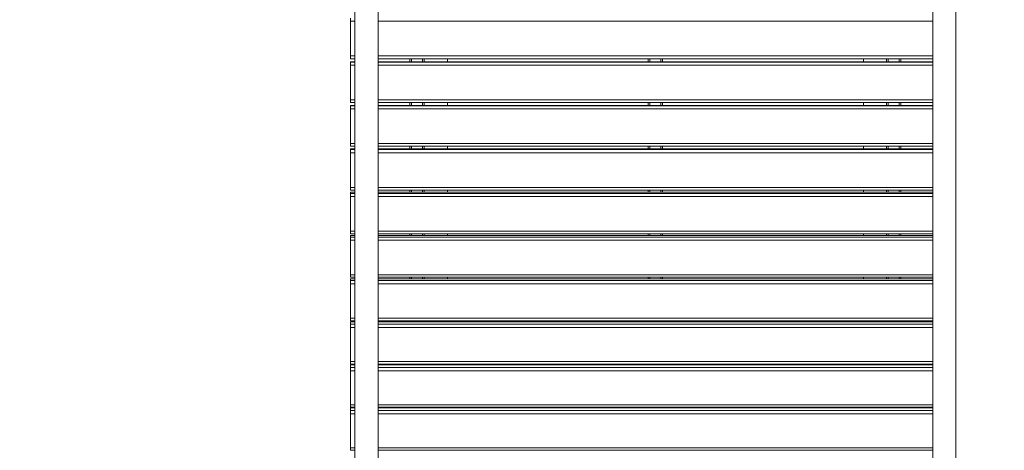
# Model space of a CAD drawing. Units: millimetres. Extents: x 27 to 171, y 38 to 247.
# Drawn here: x 124 to 141, y 89 to 96 of the extents above; entities that cross this region are included whole.
import ezdxf

# ---------------------------------------------------------------- set-up
doc = ezdxf.new("R2010")
doc.units = ezdxf.units.MM
doc.styles.add('SLDTEXTSTYLE0', font='TXT', dxfattribs={"width": 0.663})
doc.dimstyles.new('SLDDIMSTYLE0', dxfattribs={"dimtxt": 5, "dimasz": 3.302, "dimexe": 0, "dimexo": 0.0625, "dimgap": 1.25, "dimtad": 1, "dimtoh": 1, "dimlfac": 100, "dimrnd": 1e-09, "dimzin": 12, "dimdsep": 46, "dimtxsty": 'SLDTEXTSTYLE0', "dimsah": 1, "dimcen": 0.09, "dimadec": 0, "dimazin": 0, "dimtfac": 1, "dimtofl": 0, "dimtmove": 0, "dimatfit": 3, "dimfxl": 0, "dimfrac": 2, "dimtolj": 1, "dimtzin": 12, "dimarcsym": 0})

# ---------------------------------------------------------------- blocks, each defined once
blk = doc.blocks.new('*D3')
at = {"color": 7, "linetype": 'Continuous', "lineweight": 0}
for p, q in [((62.815, 142.37), (62.815, 58.93)), ((156.033, 79.411), (156.033, 58.93)), ((156.033, 59.93), (62.815, 59.93))]:
    blk.add_line(p, q, dxfattribs=at)
for points in [[(62.815, 59.93), (66.117, 59.422), (66.117, 60.438)], [(156.033, 59.93), (152.731, 60.438), (152.731, 59.422)]]:
    blk.add_solid(points, dxfattribs=at)
at = {"color": 7, "linetype": 'Continuous', "lineweight": 0, "insert": (103.426, 66.375), "char_height": 5, "attachment_point": 1, "style": 'SLDTEXTSTYLE0'}
blk.add_mtext('9320', dxfattribs=at)
blk = doc.blocks.new('*D5')
at = {"color": 7, "linetype": 'Continuous', "lineweight": 0}
for p, q in [((47.815, 88.911), (47.815, 38.401)), ((171.015, 68.911), (171.015, 38.401)), ((47.815, 39.401), (171.015, 39.401))]:
    blk.add_line(p, q, dxfattribs=at)
for points in [[(47.815, 39.401), (51.117, 38.893), (51.117, 39.909)], [(171.015, 39.401), (167.713, 39.909), (167.713, 38.893)]]:
    blk.add_solid(points, dxfattribs=at)
at = {"color": 7, "linetype": 'Continuous', "lineweight": 0, "insert": (98.837, 45.847), "char_height": 5, "attachment_point": 1, "style": 'SLDTEXTSTYLE0'}
blk.add_mtext('12320', dxfattribs=at)

msp = doc.modelspace()

# ---------------------------------------------------------------- linework, layer by layer
at = {"color": 7, "linetype": 'Continuous', "lineweight": 15}
for p, q in [((130.15519, 104.83072), (130.15519, 85.99072)), ((130.55519, 85.99072), (130.55519, 104.83072)), ((140.15519, 104.83072), (140.15519, 85.99072)), ((140.55519, 85.99072), (140.55519, 104.83072)), ((130.08019, 96.13286), (130.08019, 96.18233)), ((130.08019, 95.5329), (130.08019, 96.13286)), ((130.08019, 95.48237), (130.08019, 95.5329)), ((130.08019, 95.47974), (130.08019, 95.48237)), ((130.08019, 95.47974), (130.15519, 95.47974)), ((130.55519, 95.47974), (140.15519, 95.47974)), ((131.10519, 95.42793), (131.10519, 95.47974)), ((131.35519, 95.42793), (131.35519, 95.47974)), ((131.75519, 95.42793), (131.75519, 95.47974)), ((135.23019, 95.42793), (135.23019, 95.47974)), ((135.48019, 95.42793), (135.48019, 95.47974)), ((138.95519, 95.42793), (138.95519, 95.47974)), ((139.35519, 95.42793), (139.35519, 95.47974)), ((139.60519, 95.42793), (139.60519, 95.47974)), ((130.15519, 95.42793), (130.08019, 95.42793)), ((130.08019, 95.42483), (130.08019, 95.42793)), ((130.08019, 95.37421), (130.08019, 95.42483)), ((130.08019, 94.77426), (130.08019, 95.37421)), ((140.15519, 95.42793), (130.55519, 95.42793)), ((130.08019, 94.72488), (130.08019, 94.77426)), ((130.15519, 94.72488), (130.08019, 94.72488)), ((130.15519, 94.67619), (130.08019, 94.67619)), ((130.08019, 94.67616), (130.08019, 94.67619)), ((130.08019, 94.66731), (130.08019, 94.67616)), ((130.08019, 94.61557), (130.08019, 94.66731)), ((130.08019, 94.01595), (130.08019, 94.61557)), ((140.15519, 94.72488), (130.55519, 94.72488)), ((140.15519, 94.67619), (130.55519, 94.67619)), ((131.10519, 94.67619), (131.10519, 94.72488)), ((131.35519, 94.67619), (131.35519, 94.72488)), ((131.75519, 94.67619), (131.75519, 94.72488)), ((135.23019, 94.67619), (135.23019, 94.72488)), ((135.48019, 94.67619), (135.48019, 94.72488)), ((138.95519, 94.67619), (138.95519, 94.72488)), ((139.35519, 94.67619), (139.35519, 94.72488)), ((139.60519, 94.67619), (139.60519, 94.72488)), ((130.08019, 93.96772), (130.08019, 94.01595)), ((130.08019, 93.96772), (130.15519, 93.96772)), ((130.15519, 93.92485), (130.08019, 93.92485)), ((130.08019, 93.92477), (130.08019, 93.92485)), ((130.08019, 93.91019), (130.08019, 93.92477)), ((130.08019, 93.85736), (130.08019, 93.91019)), ((130.55519, 93.96772), (140.15519, 93.96772)), ((140.15519, 93.92485), (130.55519, 93.92485)), ((131.10519, 93.92485), (131.10519, 93.96772)), ((131.35519, 93.92485), (131.35519, 93.96772)), ((131.75519, 93.92485), (131.75519, 93.96772)), ((135.23019, 93.92485), (135.23019, 93.96772)), ((135.48019, 93.92485), (135.48019, 93.96772)), ((138.95519, 93.92485), (138.95519, 93.96772)), ((139.35519, 93.92485), (139.35519, 93.96772)), ((139.60519, 93.92485), (139.60519, 93.96772)), ((130.08019, 93.25838), (130.08019, 93.85736)), ((130.08019, 93.2113), (130.08019, 93.25838)), ((130.08019, 93.2113), (130.15519, 93.2113)), ((130.15519, 93.17433), (130.08019, 93.17433)), ((130.08019, 93.17416), (130.08019, 93.17433)), ((130.08019, 93.15386), (130.08019, 93.17416)), ((130.08019, 93.09996), (130.08019, 93.15386)), ((130.08019, 92.50194), (130.08019, 93.09996)), ((130.55519, 93.2113), (140.15519, 93.2113)), ((140.15519, 93.17433), (130.55519, 93.17433)), ((131.10519, 93.17433), (131.10519, 93.2113)), ((131.35519, 93.17433), (131.35519, 93.2113)), ((131.75519, 93.17433), (131.75519, 93.2113)), ((135.23019, 93.17433), (135.23019, 93.2113)), ((135.48019, 93.17433), (135.48019, 93.2113)), ((138.95519, 93.17433), (138.95519, 93.2113)), ((139.35519, 93.17433), (139.35519, 93.2113)), ((139.60519, 93.17433), (139.60519, 93.2113)), ((130.08019, 92.456), (130.08019, 92.50194)), ((130.08019, 92.456), (130.15519, 92.456)), ((130.15519, 92.42501), (130.08019, 92.42501)), ((130.08019, 92.42474), (130.08019, 92.42501)), ((130.08019, 92.39872), (130.08019, 92.42474)), ((130.08019, 92.34378), (130.08019, 92.39872)), ((130.55519, 92.456), (140.15519, 92.456)), ((140.15519, 92.42501), (130.55519, 92.42501)), ((131.10519, 92.42501), (131.10519, 92.456)), ((131.35519, 92.42501), (131.35519, 92.456)), ((131.75519, 92.42501), (131.75519, 92.456)), ((135.23019, 92.42501), (135.23019, 92.456)), ((135.48019, 92.42501), (135.48019, 92.456)), ((138.95519, 92.42501), (138.95519, 92.456)), ((139.35519, 92.42501), (139.35519, 92.456)), ((139.60519, 92.42501), (139.60519, 92.456)), ((130.08019, 91.74704), (130.08019, 92.34378)), ((130.08019, 91.70225), (130.08019, 91.74704)), ((130.08019, 91.70225), (130.15519, 91.70225)), ((130.55519, 91.70225), (140.15519, 91.70225)), ((131.10519, 91.67729), (131.10519, 91.70225)), ((131.35519, 91.67729), (131.35519, 91.70225)), ((131.75519, 91.67729), (131.75519, 91.70225)), ((135.23019, 91.67729), (135.23019, 91.70225)), ((135.48019, 91.67729), (135.48019, 91.70225)), ((138.95519, 91.67729), (138.95519, 91.70225)), ((139.35519, 91.67729), (139.35519, 91.70225)), ((139.60519, 91.67729), (139.60519, 91.70225)), ((130.15519, 91.67729), (130.08019, 91.67729)), ((130.08019, 91.67689), (130.08019, 91.67729)), ((130.08019, 91.64516), (130.08019, 91.67689)), ((130.08019, 91.58922), (130.08019, 91.64516)), ((130.08019, 90.99407), (130.08019, 91.58922)), ((140.15519, 91.67729), (130.55519, 91.67729)), ((130.08019, 90.95042), (130.08019, 90.99407)), ((130.08019, 90.95042), (130.15519, 90.95042)), ((130.15519, 90.93157), (130.08019, 90.93157)), ((130.08019, 90.93101), (130.08019, 90.93157)), ((130.08019, 90.8936), (130.08019, 90.93101)), ((130.08019, 90.83668), (130.08019, 90.8936)), ((130.55519, 90.95042), (140.15519, 90.95042)), ((140.15519, 90.93157), (130.55519, 90.93157)), ((131.10519, 90.93157), (131.10519, 90.95042)), ((131.35519, 90.93157), (131.35519, 90.95042)), ((131.75519, 90.93157), (131.75519, 90.95042)), ((135.23019, 90.93157), (135.23019, 90.95042)), ((135.48019, 90.93157), (135.48019, 90.95042)), ((138.95519, 90.93157), (138.95519, 90.95042)), ((139.35519, 90.93157), (139.35519, 90.95042)), ((139.60519, 90.93157), (139.60519, 90.95042)), ((130.08019, 90.24343), (130.08019, 90.83668)), ((130.08019, 90.20091), (130.08019, 90.24343)), ((130.08019, 90.20091), (130.15519, 90.20091)), ((130.15519, 90.18824), (130.08019, 90.18824)), ((130.08019, 90.18749), (130.08019, 90.18824)), ((130.08019, 90.14441), (130.08019, 90.18749)), ((130.55519, 90.20091), (140.15519, 90.20091)), ((140.15519, 90.18824), (130.55519, 90.18824)), ((131.10519, 90.18824), (131.10519, 90.20091)), ((131.35519, 90.18824), (131.35519, 90.20091)), ((131.75519, 90.18824), (131.75519, 90.20091)), ((135.23019, 90.18824), (135.23019, 90.20091)), ((135.48019, 90.18824), (135.48019, 90.20091)), ((138.95519, 90.18824), (138.95519, 90.20091)), ((139.35519, 90.18824), (139.35519, 90.20091)), ((139.60519, 90.18824), (139.60519, 90.20091)), ((130.08019, 90.08654), (130.08019, 90.14441)), ((130.08019, 89.49552), (130.08019, 90.08654)), ((130.08019, 89.45413), (130.08019, 89.49552)), ((130.08019, 89.45413), (130.15519, 89.45413)), ((130.15519, 89.44768), (130.08019, 89.44768)), ((130.08019, 89.44673), (130.08019, 89.44768)), ((130.08019, 89.398), (130.08019, 89.44673)), ((130.08019, 89.33922), (130.08019, 89.398)), ((130.08019, 88.75072), (130.08019, 89.33922)), ((130.55519, 89.45413), (140.15519, 89.45413)), ((140.15519, 89.44768), (130.55519, 89.44768)), ((131.10519, 89.44768), (131.10519, 89.45413)), ((131.35519, 89.44768), (131.35519, 89.45413)), ((131.75519, 89.44768), (131.75519, 89.45413)), ((135.23019, 89.44768), (135.23019, 89.45413)), ((135.48019, 89.44768), (135.48019, 89.45413)), ((138.95519, 89.44768), (138.95519, 89.45413)), ((139.35519, 89.44768), (139.35519, 89.45413)), ((139.60519, 89.44768), (139.60519, 89.45413)), ((130.08019, 88.75072), (130.08019, 88.71047)), ((130.08019, 88.71047), (130.15519, 88.71047)), ((130.55519, 88.71047), (140.15519, 88.71047))]:
    msp.add_line(p, q, dxfattribs=at)
at = {"color": 8, "linetype": 'Continuous', "lineweight": 15}
for p, q in [((130.15519, 96.13286), (130.08019, 96.13286)), ((140.15519, 96.13286), (130.55519, 96.13286)), ((130.08019, 95.5329), (130.15519, 95.5329)), ((130.15519, 95.48237), (130.08019, 95.48237)), ((130.55519, 95.5329), (140.15519, 95.5329)), ((140.15519, 95.48237), (130.55519, 95.48237)), ((131.13519, 95.42793), (131.13519, 95.47974)), ((131.32519, 95.42793), (131.32519, 95.47974)), ((135.26019, 95.42793), (135.26019, 95.47974)), ((135.45019, 95.42793), (135.45019, 95.47974)), ((139.38519, 95.42793), (139.38519, 95.47974)), ((139.57519, 95.42793), (139.57519, 95.47974)), ((130.08019, 95.42483), (130.15519, 95.42483)), ((130.15519, 95.37421), (130.08019, 95.37421)), ((130.55519, 95.42483), (140.15519, 95.42483)), ((140.15519, 95.37421), (130.55519, 95.37421)), ((130.08019, 94.77426), (130.15519, 94.77426)), ((130.55519, 94.77426), (140.15519, 94.77426)), ((130.15519, 94.67616), (130.08019, 94.67616)), ((130.08019, 94.66731), (130.15519, 94.66731)), ((130.15519, 94.61557), (130.08019, 94.61557)), ((140.15519, 94.67616), (130.55519, 94.67616)), ((130.55519, 94.66731), (140.15519, 94.66731)), ((140.15519, 94.61557), (130.55519, 94.61557)), ((131.13519, 94.67619), (131.13519, 94.72488)), ((131.32519, 94.67619), (131.32519, 94.72488)), ((135.26019, 94.67619), (135.26019, 94.72488)), ((135.45019, 94.67619), (135.45019, 94.72488)), ((139.38519, 94.67619), (139.38519, 94.72488)), ((139.57519, 94.67619), (139.57519, 94.72488)), ((130.08019, 94.01595), (130.15519, 94.01595)), ((130.15519, 93.92477), (130.08019, 93.92477)), ((130.08019, 93.91019), (130.15519, 93.91019)), ((130.55519, 94.01595), (140.15519, 94.01595)), ((140.15519, 93.92477), (130.55519, 93.92477)), ((130.55519, 93.91019), (140.15519, 93.91019)), ((131.13519, 93.92485), (131.13519, 93.96772)), ((131.32519, 93.92485), (131.32519, 93.96772)), ((135.26019, 93.92485), (135.26019, 93.96772)), ((135.45019, 93.92485), (135.45019, 93.96772)), ((139.38519, 93.92485), (139.38519, 93.96772)), ((139.57519, 93.92485), (139.57519, 93.96772)), ((130.15519, 93.85736), (130.08019, 93.85736)), ((140.15519, 93.85736), (130.55519, 93.85736)), ((130.08019, 93.25838), (130.15519, 93.25838)), ((130.55519, 93.25838), (140.15519, 93.25838)), ((130.15519, 93.17416), (130.08019, 93.17416)), ((130.08019, 93.15386), (130.15519, 93.15386)), ((130.15519, 93.09996), (130.08019, 93.09996)), ((140.15519, 93.17416), (130.55519, 93.17416)), ((130.55519, 93.15386), (140.15519, 93.15386)), ((140.15519, 93.09996), (130.55519, 93.09996)), ((131.13519, 93.17433), (131.13519, 93.2113)), ((131.32519, 93.17433), (131.32519, 93.2113)), ((135.26019, 93.17433), (135.26019, 93.2113)), ((135.45019, 93.17433), (135.45019, 93.2113)), ((139.38519, 93.17433), (139.38519, 93.2113)), ((139.57519, 93.17433), (139.57519, 93.2113)), ((130.08019, 92.50194), (130.15519, 92.50194)), ((130.15519, 92.42474), (130.08019, 92.42474)), ((130.08019, 92.39872), (130.15519, 92.39872)), ((130.55519, 92.50194), (140.15519, 92.50194)), ((140.15519, 92.42474), (130.55519, 92.42474)), ((130.55519, 92.39872), (140.15519, 92.39872)), ((131.13519, 92.42501), (131.13519, 92.456)), ((131.32519, 92.42501), (131.32519, 92.456)), ((135.26019, 92.42501), (135.26019, 92.456)), ((135.45019, 92.42501), (135.45019, 92.456)), ((139.38519, 92.42501), (139.38519, 92.456)), ((139.57519, 92.42501), (139.57519, 92.456)), ((130.15519, 92.34378), (130.08019, 92.34378)), ((140.15519, 92.34378), (130.55519, 92.34378)), ((130.08019, 91.74704), (130.15519, 91.74704)), ((130.55519, 91.74704), (140.15519, 91.74704)), ((131.13519, 91.67729), (131.13519, 91.70225)), ((131.32519, 91.67729), (131.32519, 91.70225)), ((135.26019, 91.67729), (135.26019, 91.70225)), ((135.45019, 91.67729), (135.45019, 91.70225)), ((139.38519, 91.67729), (139.38519, 91.70225)), ((139.57519, 91.67729), (139.57519, 91.70225)), ((130.15519, 91.67689), (130.08019, 91.67689)), ((130.08019, 91.64516), (130.15519, 91.64516)), ((130.15519, 91.58922), (130.08019, 91.58922)), ((140.15519, 91.67689), (130.55519, 91.67689)), ((130.55519, 91.64516), (140.15519, 91.64516)), ((140.15519, 91.58922), (130.55519, 91.58922)), ((130.08019, 90.99407), (130.15519, 90.99407)), ((130.15519, 90.93101), (130.08019, 90.93101)), ((130.08019, 90.8936), (130.15519, 90.8936)), ((130.55519, 90.99407), (140.15519, 90.99407)), ((140.15519, 90.93101), (130.55519, 90.93101)), ((130.55519, 90.8936), (140.15519, 90.8936)), ((131.13519, 90.93157), (131.13519, 90.95042)), ((131.32519, 90.93157), (131.32519, 90.95042)), ((135.26019, 90.93157), (135.26019, 90.95042)), ((135.45019, 90.93157), (135.45019, 90.95042)), ((139.38519, 90.93157), (139.38519, 90.95042)), ((139.57519, 90.93157), (139.57519, 90.95042)), ((130.15519, 90.83668), (130.08019, 90.83668)), ((140.15519, 90.83668), (130.55519, 90.83668)), ((130.08019, 90.24343), (130.15519, 90.24343)), ((130.15519, 90.18749), (130.08019, 90.18749)), ((130.55519, 90.24343), (140.15519, 90.24343)), ((140.15519, 90.18749), (130.55519, 90.18749)), ((131.13519, 90.18824), (131.13519, 90.20091)), ((131.32519, 90.18824), (131.32519, 90.20091)), ((135.26019, 90.18824), (135.26019, 90.20091)), ((135.45019, 90.18824), (135.45019, 90.20091)), ((139.38519, 90.18824), (139.38519, 90.20091)), ((139.57519, 90.18824), (139.57519, 90.20091)), ((130.08019, 90.14441), (130.15519, 90.14441)), ((130.15519, 90.08654), (130.08019, 90.08654)), ((130.55519, 90.14441), (140.15519, 90.14441)), ((140.15519, 90.08654), (130.55519, 90.08654)), ((130.08019, 89.49552), (130.15519, 89.49552)), ((130.55519, 89.49552), (140.15519, 89.49552)), ((130.15519, 89.44673), (130.08019, 89.44673)), ((130.08019, 89.398), (130.15519, 89.398)), ((130.15519, 89.33922), (130.08019, 89.33922)), ((140.15519, 89.44673), (130.55519, 89.44673)), ((130.55519, 89.398), (140.15519, 89.398)), ((140.15519, 89.33922), (130.55519, 89.33922)), ((131.13519, 89.44768), (131.13519, 89.45413)), ((131.32519, 89.44768), (131.32519, 89.45413)), ((135.26019, 89.44768), (135.26019, 89.45413)), ((135.45019, 89.44768), (135.45019, 89.45413)), ((139.38519, 89.44768), (139.38519, 89.45413)), ((139.57519, 89.44768), (139.57519, 89.45413)), ((130.08019, 88.75072), (130.15519, 88.75072)), ((130.55519, 88.75072), (140.15519, 88.75072))]:
    msp.add_line(p, q, dxfattribs=at)

# ---------------------------------------------------------------- dimensions: what is measured, and where the dimension line sits
at = {"color": 7, "linetype": 'Continuous', "lineweight": 0}
dim = msp.add_linear_dim(base=(62.81519, 59.93), p1=(156.0334, 80.41072), p2=(62.81519, 143.37001), dimstyle='SLDDIMSTYLE0', dxfattribs=at)
dim.commit()
dim.dimension.update_dxf_attribs({"geometry": '*D3', "text_midpoint": (110.81345, 59.93), "dimtype": 160})
dim = msp.add_linear_dim(base=(171.01519, 39.40144), p1=(47.81519, 89.91072), p2=(171.01519, 69.91072), angle=0, dimstyle='SLDDIMSTYLE0', dxfattribs=at)
dim.commit()
dim.dimension.update_dxf_attribs({"geometry": '*D5', "text_midpoint": (108.07232, 39.40144), "dimtype": 160})

doc.saveas('drawing.dxf')
